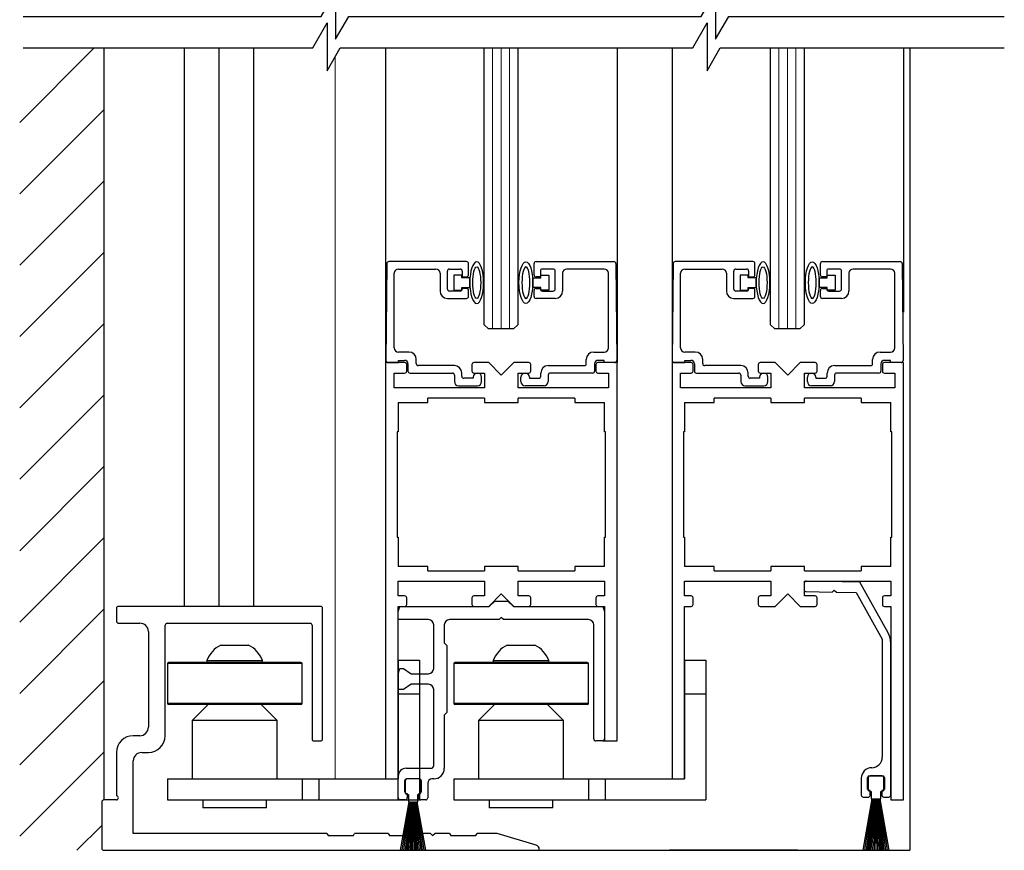
# Model space of a CAD drawing. Units: inches. Extents: x 1413 to 1812, y 146 to 288.
# Drawn here: x 1438 to 1445, y 197 to 203 of the extents above; entities that cross this region are included whole.
import ezdxf

# ---------------------------------------------------------------- set-up
doc = ezdxf.new("R2010")
doc.units = ezdxf.units.IN
doc.header["$MEASUREMENT"] = 0

msp = doc.modelspace()

# ---------------------------------------------------------------- linework, layer by layer
at = {"color": 0}
for p, q in [((1437.7443, 202.6522), (1438.2984, 203.2063)), ((1438.3693, 203.2063), (1438.3693, 197.6184)), ((1438.9681, 199.0564), (1438.9681, 203.2063)), ((1439.2264, 199.0564), (1439.2264, 203.2063)), ((1439.4846, 199.0564), (1439.4846, 203.2063)), ((1437.7443, 202.1218), (1438.3693, 202.7468)), ((1437.7443, 201.5915), (1438.3693, 202.2165)), ((1437.7443, 201.0612), (1438.3693, 201.6862)), ((1437.7443, 200.5309), (1438.3693, 201.1559)), ((1437.7443, 200.0005), (1438.3693, 200.6255)), ((1437.7443, 199.4702), (1438.3693, 200.0952)), ((1437.7443, 198.9399), (1438.3693, 199.5649)), ((1437.7443, 198.4095), (1438.3693, 199.0345)), ((1437.7443, 197.8792), (1438.3693, 198.5042)), ((1437.7443, 197.8792), (1438.3693, 198.5042)), ((1442.0729, 198.0564), (1442.1817, 198.0564)), ((1437.7443, 197.3489), (1438.3693, 197.9739)), ((1438.1692, 197.2434), (1438.3541, 197.4284))]:
    msp.add_line(p, q, dxfattribs=at)
at = {"color": 0, "linetype": 'ByBlock', "lineweight": -2}
for p, q in [((1440.4629, 203.2063), (1440.4629, 200.8684)), ((1441.195, 201.1497), (1441.195, 203.2063)), ((1441.445, 203.2063), (1441.445, 201.1497)), ((1442.1817, 203.2063), (1442.1817, 200.8684)), ((1442.5903, 203.2063), (1442.5903, 200.8684)), ((1443.3224, 201.1497), (1443.3224, 203.2063)), ((1443.5724, 203.2063), (1443.5724, 201.1497)), ((1444.309, 203.2063), (1444.309, 201.2434)), ((1444.3564, 203.2063), (1444.3564, 197.2434)), ((1440.4713, 201.6036), (1440.4651, 200.8836)), ((1441.0639, 201.6184), (1440.4863, 201.6184)), ((1441.0789, 201.5204), (1441.0789, 201.6034)), ((1441.5654, 201.5204), (1441.5654, 201.6034)), ((1441.5804, 201.6184), (1442.158, 201.6184)), ((1442.173, 201.6036), (1442.1793, 200.8836)), ((1442.5987, 201.6036), (1442.5924, 200.8836)), ((1443.1913, 201.6184), (1442.6137, 201.6184)), ((1443.2063, 201.5204), (1443.2063, 201.6034)), ((1443.6927, 201.5204), (1443.6927, 201.6034)), ((1443.7077, 201.6184), (1444.2853, 201.6184)), ((1444.3003, 201.6036), (1444.3066, 200.8836)), ((1440.5269, 200.9774), (1440.5269, 201.5324)), ((1440.5579, 201.5634), (1440.8359, 201.5634)), ((1440.8669, 201.5324), (1440.8669, 201.3999)), ((1440.9219, 201.4149), (1440.9219, 201.5484)), ((1440.9369, 201.5634), (1441.0169, 201.5634)), ((1441.0319, 201.5484), (1441.0319, 201.5054)), ((1441.6124, 201.5484), (1441.6124, 201.5054)), ((1441.7074, 201.5634), (1441.6274, 201.5634)), ((1441.7224, 201.4149), (1441.7224, 201.5484)), ((1441.7774, 201.5324), (1441.7774, 201.3999)), ((1442.0864, 201.5634), (1441.8084, 201.5634)), ((1442.1174, 200.9774), (1442.1174, 201.5324)), ((1442.6543, 200.9774), (1442.6543, 201.5324)), ((1442.6853, 201.5634), (1442.9633, 201.5634)), ((1442.9943, 201.5324), (1442.9943, 201.3999)), ((1443.0493, 201.4149), (1443.0493, 201.5484)), ((1443.0643, 201.5634), (1443.1443, 201.5634)), ((1443.1593, 201.5484), (1443.1593, 201.5054)), ((1443.7397, 201.5484), (1443.7397, 201.5054)), ((1443.8347, 201.5634), (1443.7547, 201.5634)), ((1443.8497, 201.4149), (1443.8497, 201.5484)), ((1443.9047, 201.5324), (1443.9047, 201.3999)), ((1444.2137, 201.5634), (1443.9357, 201.5634)), ((1444.2447, 200.9774), (1444.2447, 201.5324)), ((1441.0283, 201.5174), (1440.9683, 201.5174)), ((1440.9683, 201.5174), (1440.9683, 201.4074)), ((1441.0283, 201.4974), (1441.0283, 201.5174)), ((1441.0881, 201.4974), (1441.0283, 201.4974)), ((1441.0319, 201.5054), (1441.0639, 201.5054)), ((1441.0881, 201.4274), (1441.0881, 201.4974)), ((1441.5562, 201.4274), (1441.5562, 201.4974)), ((1441.5562, 201.4974), (1441.616, 201.4974)), ((1441.6124, 201.5054), (1441.5804, 201.5054)), ((1441.616, 201.4974), (1441.616, 201.5174)), ((1441.616, 201.5174), (1441.676, 201.5174)), ((1441.676, 201.5174), (1441.676, 201.4074)), ((1443.1556, 201.5174), (1443.0956, 201.5174)), ((1443.0956, 201.5174), (1443.0956, 201.4074)), ((1443.1556, 201.4974), (1443.1556, 201.5174)), ((1443.2155, 201.4974), (1443.1556, 201.4974)), ((1443.1593, 201.5054), (1443.1913, 201.5054)), ((1443.2155, 201.4274), (1443.2155, 201.4974)), ((1443.6836, 201.4274), (1443.6836, 201.4974)), ((1443.6836, 201.4974), (1443.7434, 201.4974)), ((1443.7397, 201.5054), (1443.7077, 201.5054)), ((1443.7434, 201.4974), (1443.7434, 201.5174)), ((1443.7434, 201.5174), (1443.8034, 201.5174)), ((1443.8034, 201.5174), (1443.8034, 201.4074)), ((1441.0169, 201.3999), (1440.9369, 201.3999)), ((1440.9683, 201.4074), (1441.0283, 201.4074)), ((1441.0283, 201.4074), (1441.0283, 201.4274)), ((1441.0283, 201.4274), (1441.0881, 201.4274)), ((1441.0639, 201.4194), (1441.0319, 201.4194)), ((1441.0319, 201.4194), (1441.0319, 201.4149)), ((1441.0789, 201.3599), (1441.0789, 201.4044)), ((1441.616, 201.4274), (1441.5562, 201.4274)), ((1441.5654, 201.3599), (1441.5654, 201.4044)), ((1441.5804, 201.4194), (1441.6124, 201.4194)), ((1441.6124, 201.4194), (1441.6124, 201.4149)), ((1441.616, 201.4074), (1441.616, 201.4274)), ((1441.676, 201.4074), (1441.616, 201.4074)), ((1441.6274, 201.3999), (1441.7074, 201.3999)), ((1443.1443, 201.3999), (1443.0643, 201.3999)), ((1443.0956, 201.4074), (1443.1556, 201.4074)), ((1443.1556, 201.4074), (1443.1556, 201.4274)), ((1443.1556, 201.4274), (1443.2155, 201.4274)), ((1443.1913, 201.4194), (1443.1593, 201.4194)), ((1443.1593, 201.4194), (1443.1593, 201.4149)), ((1443.2063, 201.3599), (1443.2063, 201.4044)), ((1443.7434, 201.4274), (1443.6836, 201.4274)), ((1443.6927, 201.3599), (1443.6927, 201.4044)), ((1443.7077, 201.4194), (1443.7397, 201.4194)), ((1443.7397, 201.4194), (1443.7397, 201.4149)), ((1443.7434, 201.4074), (1443.7434, 201.4274)), ((1443.8034, 201.4074), (1443.7434, 201.4074)), ((1443.7547, 201.3999), (1443.8347, 201.3999)), ((1440.9219, 201.3449), (1441.0639, 201.3449)), ((1441.7224, 201.3449), (1441.5804, 201.3449)), ((1443.0493, 201.3449), (1443.1913, 201.3449)), ((1443.8497, 201.3449), (1443.7077, 201.3449)), ((1441.2263, 201.1184), (1441.195, 201.1497)), ((1441.4138, 201.1184), (1441.2263, 201.1184)), ((1441.445, 201.1497), (1441.4138, 201.1184)), ((1443.3536, 201.1184), (1443.3224, 201.1497)), ((1443.5411, 201.1184), (1443.3536, 201.1184)), ((1443.5724, 201.1497), (1443.5411, 201.1184)), ((1440.6359, 200.9464), (1440.5579, 200.9464)), ((1442.0084, 200.9464), (1442.0864, 200.9464)), ((1442.7633, 200.9464), (1442.6853, 200.9464)), ((1444.1357, 200.9464), (1444.2137, 200.9464)), ((1440.6042, 200.8684), (1440.4629, 200.8684)), ((1440.4629, 200.8684), (1440.4629, 197.7759)), ((1440.4801, 200.8684), (1440.5589, 200.8684)), ((1440.5589, 200.8684), (1440.5589, 200.8844)), ((1440.5589, 200.8844), (1440.6039, 200.8844)), ((1440.6909, 200.8604), (1440.6909, 200.8914)), ((1441.2285, 200.8684), (1441.1185, 200.8684)), ((1441.3223, 200.7747), (1441.2285, 200.8684)), ((1441.416, 200.8684), (1441.3223, 200.7747)), ((1441.526, 200.8684), (1441.416, 200.8684)), ((1441.9534, 200.8604), (1441.9534, 200.8914)), ((1442.0854, 200.8844), (1442.0404, 200.8844)), ((1442.1817, 200.8684), (1442.0404, 200.8684)), ((1442.0854, 200.8684), (1442.0854, 200.8844)), ((1442.1643, 200.8684), (1442.0854, 200.8684)), ((1442.1817, 198.0564), (1442.1817, 200.8684)), ((1442.7315, 200.8684), (1442.5903, 200.8684)), ((1442.5903, 200.8684), (1442.5903, 197.7759)), ((1442.6074, 200.8684), (1442.6863, 200.8684)), ((1442.6863, 200.8684), (1442.6863, 200.8844)), ((1442.6863, 200.8844), (1442.7313, 200.8844)), ((1442.8183, 200.8604), (1442.8183, 200.8914)), ((1443.3559, 200.8684), (1443.2459, 200.8684)), ((1443.4496, 200.7747), (1443.3559, 200.8684)), ((1443.5434, 200.8684), (1443.4496, 200.7747)), ((1443.6534, 200.8684), (1443.5434, 200.8684)), ((1444.0807, 200.8604), (1444.0807, 200.8914)), ((1444.2127, 200.8844), (1444.1677, 200.8844)), ((1444.309, 200.8684), (1444.1678, 200.8684)), ((1444.2127, 200.8684), (1444.2127, 200.8844)), ((1444.2916, 200.8684), (1444.2127, 200.8684)), ((1444.309, 197.6184), (1444.309, 200.8684)), ((1440.5254, 200.6809), (1440.5254, 200.7903)), ((1440.5254, 200.7903), (1440.6042, 200.7903)), ((1440.6192, 200.8053), (1440.6192, 200.8534)), ((1440.6289, 200.8594), (1440.6289, 200.8054)), ((1440.6439, 200.7904), (1440.9589, 200.7904)), ((1440.9739, 200.8454), (1440.7059, 200.8454)), ((1441.0289, 200.7664), (1441.0289, 200.7904)), ((1441.1035, 200.8534), (1441.1035, 200.8053)), ((1441.1185, 200.7903), (1441.1973, 200.7903)), ((1441.1973, 200.7903), (1441.1973, 200.6809)), ((1441.4473, 200.6809), (1441.4473, 200.7903)), ((1441.4473, 200.7903), (1441.526, 200.7903)), ((1441.541, 200.8053), (1441.541, 200.8534)), ((1441.6154, 200.7664), (1441.6154, 200.7904)), ((1441.6704, 200.8454), (1441.9384, 200.8454)), ((1442.0004, 200.7904), (1441.6854, 200.7904)), ((1442.0154, 200.8594), (1442.0154, 200.8054)), ((1442.0254, 200.8534), (1442.0254, 200.8053)), ((1442.0404, 200.7903), (1442.1192, 200.7903)), ((1442.1192, 200.7903), (1442.1192, 200.6809)), ((1442.6528, 200.6809), (1442.6528, 200.7903)), ((1442.6528, 200.7903), (1442.7315, 200.7903)), ((1442.7465, 200.8053), (1442.7465, 200.8534)), ((1442.7563, 200.8594), (1442.7563, 200.8054)), ((1442.7713, 200.7904), (1443.0863, 200.7904)), ((1443.1013, 200.8454), (1442.8333, 200.8454)), ((1443.1563, 200.7664), (1443.1563, 200.7904)), ((1443.2309, 200.8534), (1443.2309, 200.8053)), ((1443.2459, 200.7903), (1443.3246, 200.7903)), ((1443.3246, 200.7903), (1443.3246, 200.6809)), ((1443.5746, 200.6809), (1443.5746, 200.7903)), ((1443.5746, 200.7903), (1443.6534, 200.7903)), ((1443.6684, 200.8053), (1443.6684, 200.8534)), ((1443.7427, 200.7664), (1443.7427, 200.7904)), ((1443.7977, 200.8454), (1444.0657, 200.8454)), ((1444.1277, 200.7904), (1443.8127, 200.7904)), ((1444.1427, 200.8594), (1444.1427, 200.8054)), ((1444.1528, 200.8534), (1444.1528, 200.8053)), ((1444.1678, 200.7903), (1444.2465, 200.7903)), ((1444.2465, 200.7903), (1444.2465, 200.6809)), ((1440.9739, 200.7754), (1440.9739, 200.7274)), ((1441.1139, 200.7514), (1441.0439, 200.7514)), ((1441.1139, 200.7594), (1441.1139, 200.7514)), ((1441.1759, 200.7274), (1441.1759, 200.7594)), ((1441.4684, 200.7274), (1441.4684, 200.7594)), ((1441.5304, 200.7594), (1441.5304, 200.7514)), ((1441.5304, 200.7514), (1441.6004, 200.7514)), ((1441.6704, 200.7754), (1441.6704, 200.7274)), ((1443.1013, 200.7754), (1443.1013, 200.7274)), ((1443.2413, 200.7514), (1443.1713, 200.7514)), ((1443.2413, 200.7594), (1443.2413, 200.7514)), ((1443.3033, 200.7274), (1443.3033, 200.7594)), ((1443.5957, 200.7274), (1443.5957, 200.7594)), ((1443.6577, 200.7594), (1443.6577, 200.7514)), ((1443.6577, 200.7514), (1443.7277, 200.7514)), ((1443.7977, 200.7754), (1443.7977, 200.7274)), ((1441.1973, 200.6809), (1440.5254, 200.6809)), ((1441.0049, 200.6964), (1441.1449, 200.6964)), ((1442.1192, 200.6809), (1441.4473, 200.6809)), ((1441.6394, 200.6964), (1441.4994, 200.6964)), ((1443.3246, 200.6809), (1442.6528, 200.6809)), ((1443.1323, 200.6964), (1443.2723, 200.6964)), ((1444.2465, 200.6809), (1443.5746, 200.6809)), ((1443.7667, 200.6964), (1443.6267, 200.6964)), ((1440.5567, 200.5717), (1440.7755, 200.5717)), ((1440.5567, 200.5717), (1440.5567, 200.3528)), ((1440.7755, 200.5717), (1440.7755, 200.6028)), ((1441.1973, 200.6028), (1440.7755, 200.6028)), ((1441.1973, 200.6028), (1441.1973, 200.5717)), ((1441.1973, 200.5717), (1441.4473, 200.5717)), ((1441.869, 200.6028), (1441.4473, 200.6028)), ((1441.4473, 200.5717), (1441.4473, 200.6028)), ((1441.869, 200.6028), (1441.869, 200.5717)), ((1441.869, 200.5717), (1442.0879, 200.5717)), ((1442.0879, 200.3528), (1442.0879, 200.5717)), ((1442.684, 200.5717), (1442.9029, 200.5717)), ((1442.684, 200.5717), (1442.684, 200.3528)), ((1442.9029, 200.5717), (1442.9029, 200.6028)), ((1443.3246, 200.6028), (1442.9029, 200.6028)), ((1443.3246, 200.6028), (1443.3246, 200.5717)), ((1443.3246, 200.5717), (1443.5746, 200.5717)), ((1443.9964, 200.6028), (1443.5746, 200.6028)), ((1443.5746, 200.5717), (1443.5746, 200.6028)), ((1443.9964, 200.6028), (1443.9964, 200.5717)), ((1443.9964, 200.5717), (1444.2153, 200.5717)), ((1444.2153, 200.3528), (1444.2153, 200.5717)), ((1440.5567, 200.3528), (1440.5489, 200.3528)), ((1440.5489, 200.3528), (1440.5489, 199.5716)), ((1442.0957, 200.3528), (1442.0879, 200.3528)), ((1442.0957, 199.5716), (1442.0957, 200.3528)), ((1442.684, 200.3528), (1442.6762, 200.3528)), ((1442.6762, 200.3528), (1442.6762, 199.5716)), ((1444.2231, 200.3528), (1444.2153, 200.3528)), ((1444.2231, 199.5716), (1444.2231, 200.3528)), ((1440.5489, 199.5716), (1440.5567, 199.5716)), ((1440.5567, 199.5716), (1440.5567, 199.3527)), ((1442.0879, 199.5716), (1442.0957, 199.5716)), ((1442.0879, 199.3527), (1442.0879, 199.5716)), ((1442.6762, 199.5716), (1442.684, 199.5716)), ((1442.684, 199.5716), (1442.684, 199.3527)), ((1444.2153, 199.5716), (1444.2231, 199.5716)), ((1444.2153, 199.3527), (1444.2153, 199.5716)), ((1440.7755, 199.3527), (1440.5567, 199.3527)), ((1440.7755, 199.3216), (1440.7755, 199.3527)), ((1441.1973, 199.3527), (1441.1973, 199.3216)), ((1441.4473, 199.3527), (1441.1973, 199.3527)), ((1441.4473, 199.3216), (1441.4473, 199.3527)), ((1441.869, 199.3527), (1441.869, 199.3216)), ((1442.0879, 199.3527), (1441.869, 199.3527)), ((1442.9029, 199.3527), (1442.684, 199.3527)), ((1442.9029, 199.3216), (1442.9029, 199.3527)), ((1443.3246, 199.3527), (1443.3246, 199.3216)), ((1443.5746, 199.3527), (1443.3246, 199.3527)), ((1443.5746, 199.3216), (1443.5746, 199.3527)), ((1443.9964, 199.3527), (1443.9964, 199.3216)), ((1444.2153, 199.3527), (1443.9964, 199.3527)), ((1440.7755, 199.3216), (1441.1973, 199.3216)), ((1441.4473, 199.3216), (1441.869, 199.3216)), ((1442.9029, 199.3216), (1443.3246, 199.3216)), ((1443.5746, 199.3216), (1443.9964, 199.3216)), ((1440.5567, 199.1341), (1440.5567, 199.2434)), ((1440.5567, 199.2434), (1441.1973, 199.2434)), ((1441.1973, 199.2434), (1441.1973, 199.1341)), ((1441.4473, 199.1341), (1441.4473, 199.2434)), ((1441.4473, 199.2434), (1442.0879, 199.2434)), ((1442.0879, 199.2434), (1442.0879, 199.1341)), ((1442.684, 199.1341), (1442.684, 199.2434)), ((1442.684, 199.2434), (1443.3246, 199.2434)), ((1443.3246, 199.2434), (1443.3246, 199.1341)), ((1443.5729, 199.2286), (1443.5721, 199.1817)), ((1443.5746, 199.1341), (1443.5746, 199.2434)), ((1443.5746, 199.2434), (1444.2153, 199.2434)), ((1443.9863, 199.2371), (1443.5888, 199.244)), ((1444.1957, 198.8593), (1443.9863, 199.2371)), ((1444.2153, 199.2434), (1444.2153, 199.1341)), ((1440.6042, 199.1341), (1440.5567, 199.1341)), ((1440.6192, 199.0709), (1440.6192, 199.1191)), ((1441.1035, 199.1191), (1441.1035, 199.0709)), ((1441.1973, 199.1341), (1441.1185, 199.1341)), ((1441.2285, 199.0559), (1441.3223, 199.1497)), ((1441.3223, 199.1497), (1441.416, 199.0559)), ((1441.526, 199.1341), (1441.4473, 199.1341)), ((1441.541, 199.0709), (1441.541, 199.1191)), ((1442.0254, 199.1191), (1442.0254, 199.0709)), ((1442.0879, 199.1341), (1442.0404, 199.1341)), ((1442.7315, 199.1341), (1442.684, 199.1341)), ((1442.7465, 199.0709), (1442.7465, 199.1191)), ((1443.2309, 199.1191), (1443.2309, 199.0709)), ((1443.3246, 199.1341), (1443.2459, 199.1341)), ((1443.3559, 199.0559), (1443.4496, 199.1497)), ((1443.4496, 199.1497), (1443.5434, 199.0559)), ((1443.6534, 199.1341), (1443.5746, 199.1341)), ((1443.5874, 199.1658), (1443.7802, 199.1624)), ((1443.6684, 199.0709), (1443.6684, 199.1191)), ((1443.7802, 199.1624), (1443.7961, 199.1778)), ((1443.7961, 199.1778), (1443.8115, 199.1619)), ((1443.8115, 199.1619), (1443.9579, 199.1593)), ((1443.9579, 199.1593), (1444.1507, 198.8115)), ((1444.1528, 199.1191), (1444.1528, 199.0709)), ((1444.2153, 199.1341), (1444.1678, 199.1341)), ((1438.4631, 199.0414), (1438.4631, 198.9464)), ((1439.9791, 199.0564), (1438.4781, 199.0564)), ((1439.9941, 198.0714), (1439.9941, 199.0414)), ((1440.5567, 199.0171), (1440.5672, 199.0564)), ((1440.5567, 197.6184), (1440.5567, 199.0559)), ((1440.5567, 199.0559), (1440.6042, 199.0559)), ((1440.5672, 199.0564), (1441.2323, 199.0564)), ((1441.1185, 199.0559), (1441.2285, 199.0559)), ((1441.2323, 199.0564), (1441.2731, 199.0958)), ((1441.2731, 199.0958), (1441.3715, 199.0958)), ((1441.3715, 199.0958), (1441.4123, 199.0564)), ((1441.4123, 199.0564), (1442.0773, 199.0564)), ((1441.416, 199.0559), (1441.526, 199.0559)), ((1442.0404, 199.0559), (1442.0879, 199.0559)), ((1442.0773, 199.0564), (1442.0879, 199.0171)), ((1442.0879, 199.0559), (1442.0879, 198.0564)), ((1442.6837, 197.7759), (1442.684, 199.0559)), ((1442.684, 199.0559), (1442.7315, 199.0559)), ((1443.2459, 199.0559), (1443.3559, 199.0559)), ((1443.5434, 199.0559), (1443.6534, 199.0559)), ((1444.1678, 199.0559), (1444.2153, 199.0559)), ((1444.2153, 199.0559), (1444.2153, 197.6184)), ((1440.5567, 198.958), (1440.5567, 199.0171)), ((1441.3223, 198.9739), (1441.3064, 198.958)), ((1441.3382, 198.958), (1441.3223, 198.9739)), ((1442.0879, 199.0171), (1442.0879, 198.0714)), ((1438.4781, 198.9314), (1438.6376, 198.9314)), ((1438.8251, 198.0954), (1438.8251, 198.9164)), ((1438.8401, 198.9314), (1439.9011, 198.9314)), ((1439.9161, 198.9164), (1439.9161, 198.0714)), ((1440.7808, 198.958), (1440.5567, 198.958)), ((1440.8201, 198.5954), (1440.8201, 198.9186)), ((1440.8989, 198.9186), (1440.8989, 198.7865)), ((1441.3064, 198.958), (1440.9383, 198.958)), ((1441.9698, 198.958), (1441.3382, 198.958)), ((1442.0092, 198.0714), (1442.0092, 198.9186)), ((1438.7001, 198.8689), (1438.7001, 198.1579)), ((1439.2383, 198.769), (1439.445, 198.769)), ((1440.5569, 197.653), (1440.5566, 198.7827)), ((1440.8989, 198.7865), (1440.9186, 198.7668)), ((1440.9186, 198.7668), (1440.9186, 198.2665)), ((1441.3654, 198.769), (1441.5721, 198.769)), ((1444.1507, 198.8115), (1444.1526, 198.8042)), ((1444.1526, 198.8042), (1444.1526, 197.9357)), ((1444.2151, 197.6535), (1444.2154, 198.7832)), ((1438.8417, 198.6313), (1438.8417, 198.3349)), ((1439.8417, 198.6313), (1438.8417, 198.6313)), ((1439.8339, 198.6391), (1438.8495, 198.6391)), ((1439.135, 198.6541), (1439.135, 198.6391)), ((1439.135, 198.6541), (1439.5484, 198.6541)), ((1439.5484, 198.6391), (1439.5484, 198.6541)), ((1439.8417, 198.3349), (1439.8417, 198.6313)), ((1440.5566, 198.6558), (1440.7141, 198.6558)), ((1440.5566, 198.6558), (1440.5566, 198.4058)), ((1440.5567, 198.556), (1440.5672, 198.5954)), ((1440.5672, 198.5954), (1440.596, 198.5954)), ((1440.596, 198.5954), (1440.6523, 198.556)), ((1440.7141, 198.6558), (1440.7141, 198.4058)), ((1440.9688, 198.6313), (1440.9688, 198.3349)), ((1441.9688, 198.6313), (1440.9688, 198.6313)), ((1441.9609, 198.6391), (1440.9766, 198.6391)), ((1441.2621, 198.6541), (1441.2621, 198.6391)), ((1441.2621, 198.6541), (1441.6755, 198.6541)), ((1441.6755, 198.6391), (1441.6755, 198.6541)), ((1441.9688, 198.3349), (1441.9688, 198.6313)), ((1442.6837, 198.6558), (1442.8412, 198.6558)), ((1442.6837, 198.6558), (1442.6837, 198.4058)), ((1442.8412, 198.6558), (1442.8412, 198.4058)), ((1440.5567, 198.4773), (1440.5567, 198.556)), ((1440.6523, 198.556), (1440.7808, 198.556)), ((1440.5567, 198.4379), (1440.5567, 198.4773)), ((1440.6523, 198.4773), (1440.596, 198.4379)), ((1440.7808, 198.4773), (1440.6523, 198.4773)), ((1440.5566, 198.4058), (1440.5566, 197.7759)), ((1440.5566, 198.4058), (1440.7141, 198.4058)), ((1440.596, 198.4379), (1440.5567, 198.4379)), ((1440.7141, 198.4058), (1440.7141, 197.6184)), ((1440.8201, 197.8728), (1440.8201, 198.4379)), ((1442.6837, 198.4058), (1442.6837, 197.7759)), ((1442.6837, 198.4058), (1442.8412, 198.4058)), ((1442.8412, 198.4058), (1442.8412, 197.6184)), ((1439.8417, 198.3349), (1438.8417, 198.3349)), ((1439.8339, 198.3271), (1438.8495, 198.3271)), ((1439.1448, 198.3271), (1439.0267, 198.209)), ((1439.6566, 198.209), (1439.5385, 198.3271)), ((1441.9688, 198.3349), (1440.9688, 198.3349)), ((1441.9609, 198.3271), (1440.9766, 198.3271)), ((1441.2719, 198.3271), (1441.1538, 198.209)), ((1441.7837, 198.209), (1441.6656, 198.3271)), ((1440.9186, 198.2665), (1440.8989, 198.2468)), ((1440.8989, 198.2468), (1440.8989, 197.8532)), ((1439.0267, 198.209), (1439.0267, 197.7759)), ((1439.6566, 198.209), (1439.0267, 198.209)), ((1439.6566, 197.7759), (1439.6566, 198.209)), ((1441.1538, 198.209), (1441.1538, 197.7759)), ((1441.7837, 198.209), (1441.1538, 198.209)), ((1441.7837, 197.7759), (1441.7837, 198.209)), ((1438.6376, 198.0954), (1438.5881, 198.0954)), ((1439.9311, 198.0564), (1439.9791, 198.0564)), ((1442.0729, 198.0564), (1442.0242, 198.0564)), ((1438.4631, 197.9704), (1438.4631, 197.6484)), ((1438.6506, 197.9704), (1438.7001, 197.9704)), ((1438.5881, 197.3684), (1438.5881, 197.9079)), ((1440.5567, 197.6334), (1440.5567, 197.7941)), ((1440.6157, 197.8532), (1440.8005, 197.8532)), ((1444.0549, 197.7961), (1444.1564, 197.7961)), ((1444.1481, 197.7961), (1444.0631, 197.7961)), ((1438.8417, 197.7759), (1438.8417, 197.6184)), ((1438.8417, 197.7759), (1439.8417, 197.7759)), ((1439.8417, 197.7759), (1439.8417, 197.6184)), ((1439.8417, 197.7759), (1439.9667, 197.7759)), ((1439.9667, 197.7759), (1439.9667, 197.6184)), ((1439.9667, 197.7759), (1440.5566, 197.7759)), ((1440.6037, 197.7594), (1440.6037, 197.6804)), ((1440.609, 197.7594), (1440.609, 197.6744)), ((1440.7137, 197.7744), (1440.6187, 197.7744)), ((1440.709, 197.7744), (1440.624, 197.7744)), ((1440.724, 197.6744), (1440.724, 197.7594)), ((1440.7287, 197.6804), (1440.7287, 197.7594)), ((1440.7757, 197.7429), (1440.7757, 197.6334)), ((1440.8201, 197.7744), (1440.8072, 197.7744)), ((1440.9688, 197.7759), (1440.9688, 197.6184)), ((1440.9688, 197.7759), (1441.9688, 197.7759)), ((1441.9688, 197.7759), (1441.9688, 197.6184)), ((1441.9688, 197.7759), (1442.0938, 197.7759)), ((1442.0938, 197.7759), (1442.0938, 197.6184)), ((1442.0938, 197.7759), (1442.6837, 197.7759)), ((1443.9961, 197.7792), (1443.9961, 197.6535)), ((1444.043, 197.6987), (1444.043, 197.7843)), ((1444.0481, 197.7811), (1444.0481, 197.6961)), ((1444.1631, 197.6961), (1444.1631, 197.7811)), ((1444.1682, 197.7843), (1444.1682, 197.6987)), ((1440.6187, 197.6654), (1440.6232, 197.6654)), ((1440.6232, 197.6654), (1440.6232, 197.6334)), ((1440.624, 197.6594), (1440.6315, 197.6594)), ((1440.6315, 197.6594), (1440.6315, 197.6054)), ((1440.7015, 197.6054), (1440.7015, 197.6594)), ((1440.7015, 197.6594), (1440.709, 197.6594)), ((1440.7092, 197.6334), (1440.7092, 197.6654)), ((1440.7092, 197.6654), (1440.7137, 197.6654)), ((1444.0626, 197.6868), (1444.0549, 197.6868)), ((1444.0626, 197.6539), (1444.0626, 197.6868)), ((1444.0631, 197.6811), (1444.0706, 197.6811)), ((1444.0706, 197.6811), (1444.0706, 197.6271)), ((1444.1406, 197.6271), (1444.1406, 197.6811)), ((1444.1406, 197.6811), (1444.1481, 197.6811)), ((1444.1564, 197.6868), (1444.1487, 197.6868)), ((1444.1487, 197.6868), (1444.1487, 197.654)), ((1438.3541, 197.6034), (1438.3541, 197.2584)), ((1438.4631, 197.6184), (1438.3691, 197.6184)), ((1438.4631, 197.6184), (1438.3694, 197.6184)), ((1438.8417, 197.6184), (1439.8417, 197.6184)), ((1439.1055, 197.6184), (1439.1055, 197.5594)), ((1439.5779, 197.5594), (1439.5779, 197.6184)), ((1439.8417, 197.6184), (1439.9667, 197.6184)), ((1439.9667, 197.6184), (1440.7141, 197.6184)), ((1440.6082, 197.6184), (1440.5717, 197.6184)), ((1440.6356, 197.6044), (1440.5719, 197.2434)), ((1440.5739, 197.2434), (1440.6376, 197.6044)), ((1440.6394, 197.6044), (1440.5838, 197.2434)), ((1440.5858, 197.2434), (1440.6414, 197.6044)), ((1440.6431, 197.6044), (1440.5956, 197.2434)), ((1440.5976, 197.2434), (1440.6452, 197.6044)), ((1440.6469, 197.6044), (1440.6074, 197.2434)), ((1440.6094, 197.2434), (1440.6489, 197.6044)), ((1440.6506, 197.6044), (1440.6191, 197.2434)), ((1440.6211, 197.2434), (1440.6527, 197.6044)), ((1440.6544, 197.6044), (1440.6307, 197.2434)), ((1440.6325, 197.6044), (1440.6356, 197.6044)), ((1440.6327, 197.2434), (1440.6564, 197.6044)), ((1440.6376, 197.6044), (1440.6394, 197.6044)), ((1440.6414, 197.6044), (1440.6431, 197.6044)), ((1440.6581, 197.6044), (1440.6423, 197.2434)), ((1440.6443, 197.2434), (1440.6601, 197.6044)), ((1440.6452, 197.6044), (1440.6469, 197.6044)), ((1440.6489, 197.6044), (1440.6506, 197.6044)), ((1440.6527, 197.6044), (1440.6544, 197.6044)), ((1440.6618, 197.6044), (1440.6539, 197.2434)), ((1440.6559, 197.2434), (1440.6638, 197.6044)), ((1440.6564, 197.6044), (1440.6581, 197.6044)), ((1440.6601, 197.6044), (1440.6618, 197.6044)), ((1440.6638, 197.6044), (1440.6655, 197.6044)), ((1440.6655, 197.6044), (1440.6655, 197.2434)), ((1440.6675, 197.2434), (1440.6675, 197.6044)), ((1440.6675, 197.6044), (1440.6692, 197.6044)), ((1440.6692, 197.6044), (1440.6771, 197.2434)), ((1440.6791, 197.2434), (1440.6712, 197.6044)), ((1440.6712, 197.6044), (1440.6729, 197.6044)), ((1440.6729, 197.6044), (1440.6887, 197.2434)), ((1440.6907, 197.2434), (1440.6749, 197.6044)), ((1440.6749, 197.6044), (1440.6767, 197.6044)), ((1440.6767, 197.6044), (1440.7003, 197.2434)), ((1440.7023, 197.2434), (1440.6787, 197.6044)), ((1440.6787, 197.6044), (1440.6804, 197.6044)), ((1440.6804, 197.6044), (1440.712, 197.2434)), ((1440.714, 197.2434), (1440.6824, 197.6044)), ((1440.6824, 197.6044), (1440.6841, 197.6044)), ((1440.6841, 197.6044), (1440.7237, 197.2434)), ((1440.7257, 197.2434), (1440.6861, 197.6044)), ((1440.6861, 197.6044), (1440.6879, 197.6044)), ((1440.6879, 197.6044), (1440.7354, 197.2434)), ((1440.7374, 197.2434), (1440.6899, 197.6044)), ((1440.6899, 197.6044), (1440.6916, 197.6044)), ((1440.6916, 197.6044), (1440.7472, 197.2434)), ((1440.7492, 197.2434), (1440.6937, 197.6044)), ((1440.6937, 197.6044), (1440.6954, 197.6044)), ((1440.6954, 197.6044), (1440.7591, 197.2434)), ((1440.7611, 197.2434), (1440.6975, 197.6044)), ((1440.6975, 197.6044), (1440.7005, 197.6044)), ((1440.7607, 197.6184), (1440.7242, 197.6184)), ((1440.9688, 197.6184), (1441.9688, 197.6184)), ((1441.2325, 197.6184), (1441.2325, 197.5594)), ((1441.705, 197.5594), (1441.705, 197.6184)), ((1441.9688, 197.6184), (1442.0938, 197.6184)), ((1442.0938, 197.6184), (1442.8412, 197.6184)), ((1444.0747, 197.6261), (1444.0073, 197.2439)), ((1444.0093, 197.2439), (1444.0767, 197.6261)), ((1444.0111, 197.6385), (1444.047, 197.6384)), ((1444.0785, 197.6261), (1444.0196, 197.2439)), ((1444.0217, 197.2439), (1444.0805, 197.6261)), ((1444.0823, 197.6261), (1444.0319, 197.2439)), ((1444.034, 197.2439), (1444.0843, 197.6261)), ((1444.086, 197.6261), (1444.0442, 197.2439)), ((1444.0462, 197.2439), (1444.088, 197.6261)), ((1444.0898, 197.6261), (1444.0563, 197.2439)), ((1444.0583, 197.2439), (1444.0918, 197.6261)), ((1444.0935, 197.6261), (1444.0684, 197.2439)), ((1444.0704, 197.2439), (1444.0955, 197.6261)), ((1444.0716, 197.6261), (1444.0747, 197.6261)), ((1444.0767, 197.6261), (1444.0785, 197.6261)), ((1444.0972, 197.6261), (1444.0805, 197.2439)), ((1444.0805, 197.6261), (1444.0823, 197.6261)), ((1444.0825, 197.2439), (1444.0992, 197.6261)), ((1444.0843, 197.6261), (1444.086, 197.6261)), ((1444.088, 197.6261), (1444.0898, 197.6261)), ((1444.0918, 197.6261), (1444.0935, 197.6261)), ((1444.1009, 197.6261), (1444.0926, 197.2439)), ((1444.0946, 197.2439), (1444.1029, 197.6261)), ((1444.0955, 197.6261), (1444.0972, 197.6261)), ((1444.0992, 197.6261), (1444.1009, 197.6261)), ((1444.1029, 197.6261), (1444.1046, 197.6261)), ((1444.1046, 197.6261), (1444.1046, 197.2439)), ((1444.1066, 197.2439), (1444.1066, 197.6261)), ((1444.1066, 197.6261), (1444.1083, 197.6261)), ((1444.1083, 197.6261), (1444.1167, 197.2439)), ((1444.1187, 197.2439), (1444.1103, 197.6261)), ((1444.1103, 197.6261), (1444.112, 197.6261)), ((1444.112, 197.6261), (1444.1287, 197.2439)), ((1444.1307, 197.2439), (1444.114, 197.6261)), ((1444.114, 197.6261), (1444.1158, 197.6261)), ((1444.1158, 197.6261), (1444.1408, 197.2439)), ((1444.1428, 197.2439), (1444.1178, 197.6261)), ((1444.1178, 197.6261), (1444.1195, 197.6261)), ((1444.1195, 197.6261), (1444.1529, 197.2439)), ((1444.1549, 197.2439), (1444.1215, 197.6261)), ((1444.1215, 197.6261), (1444.1232, 197.6261)), ((1444.1232, 197.6261), (1444.1651, 197.2439)), ((1444.1671, 197.2439), (1444.1252, 197.6261)), ((1444.1252, 197.6261), (1444.127, 197.6261)), ((1444.127, 197.6261), (1444.1773, 197.2439)), ((1444.1793, 197.2439), (1444.129, 197.6261)), ((1444.129, 197.6261), (1444.1308, 197.6261)), ((1444.1308, 197.6261), (1444.1896, 197.2439)), ((1444.1916, 197.2439), (1444.1328, 197.6261)), ((1444.1328, 197.6261), (1444.1346, 197.6261)), ((1444.1346, 197.6261), (1444.2019, 197.2439)), ((1444.204, 197.2439), (1444.1366, 197.6261)), ((1444.1366, 197.6261), (1444.1396, 197.6261)), ((1444.1642, 197.6384), (1444.2001, 197.6385)), ((1444.2153, 197.6184), (1444.309, 197.6184)), ((1439.5779, 197.5594), (1439.1055, 197.5594)), ((1441.705, 197.5594), (1441.2325, 197.5594)), ((1440.0265, 197.3684), (1438.5881, 197.3684)), ((1440.0265, 197.3684), (1440.0351, 197.3534)), ((1440.0351, 197.3534), (1440.2231, 197.3534)), ((1440.2231, 197.3534), (1440.2318, 197.3684)), ((1440.482, 197.3684), (1440.2318, 197.3684)), ((1440.482, 197.3684), (1440.4906, 197.3534)), ((1440.4906, 197.3534), (1440.6786, 197.3534)), ((1440.6786, 197.3534), (1440.6873, 197.3684)), ((1440.7971, 197.3684), (1440.6873, 197.3684)), ((1440.7971, 197.3684), (1440.8121, 197.3534)), ((1440.8121, 197.3534), (1440.8271, 197.3684)), ((1440.9375, 197.3684), (1440.8271, 197.3684)), ((1440.9375, 197.3684), (1440.9461, 197.3534)), ((1440.9461, 197.3534), (1441.1341, 197.3534)), ((1441.1341, 197.3534), (1441.1428, 197.3684)), ((1441.2916, 197.3684), (1441.1428, 197.3684)), ((1441.582, 197.2811), (1441.2916, 197.3684)), ((1438.3691, 197.2434), (1441.6041, 197.2434)), ((1438.3694, 197.2434), (1444.3564, 197.2434)), ((1438.3694, 197.2434), (1438.4944, 197.2434)), ((1438.3694, 197.2434), (1438.7444, 197.2434)), ((1441.6041, 197.2434), (1441.6041, 197.2514)), ((1443.5215, 197.2434), (1442.5714, 197.2434))]:
    msp.add_line(p, q, dxfattribs=at)
at = {"color": 0, "lineweight": 0}
for p, q in [((1441.2575, 201.1184), (1441.2575, 203.2063)), ((1441.32, 201.1184), (1441.32, 203.2063)), ((1441.3825, 201.1184), (1441.3825, 203.2063)), ((1443.3849, 201.1184), (1443.3849, 203.2063)), ((1443.4474, 201.1184), (1443.4474, 203.2063)), ((1443.5099, 201.1184), (1443.5099, 203.2063))]:
    msp.add_line(p, q, dxfattribs=at)
at = {"color": 0, "linetype": 'Continuous', "lineweight": 15}
msp.add_line((1440.088, 197.7759), (1440.088, 203.1415), dxfattribs=at)
at = {"color": 0, "lineweight": -2}
for points in [[(1437.7697, 203.441), (1439.9838, 203.441), (1440.0909, 203.6267), (1440.0909, 203.2723), (1440.1883, 203.441), (1441.4143, 203.441), (1442.8074, 203.441), (1442.9146, 203.6267), (1442.9146, 203.2723), (1443.012, 203.441), (1445.0589, 203.441)], [(1437.7697, 203.2063), (1439.9209, 203.2063), (1440.028, 203.392), (1440.028, 203.0376), (1440.1255, 203.2063), (1441.4143, 203.2063), (1442.7445, 203.2063), (1442.8517, 203.392), (1442.8517, 203.0376), (1442.9491, 203.2063), (1445.0589, 203.2063)]]:
    msp.add_lwpolyline(points, dxfattribs=at)
at = {"color": 0, "linetype": 'ByBlock', "lineweight": -2}
for centre, radius, start, end in [((1440.4863, 201.6034), 0.015, 90, 179.5), ((1441.0639, 201.6034), 0.015, 0, 90), ((1441.5804, 201.6034), 0.015, 90, 180), ((1442.158, 201.6034), 0.015, 0.5, 90), ((1442.6137, 201.6034), 0.015, 90, 179.5), ((1443.1913, 201.6034), 0.015, 0, 90), ((1443.7077, 201.6034), 0.015, 90, 180), ((1444.2853, 201.6034), 0.015, 0.5, 90), ((1440.5579, 201.5324), 0.031, 90, 180), ((1440.8359, 201.5324), 0.031, 0, 90), ((1440.9369, 201.5484), 0.015, 90, 180), ((1441.0169, 201.5484), 0.015, 0, 90), ((1441.0639, 201.5204), 0.015, 270, 0), ((1441.5804, 201.5204), 0.015, 180, 270), ((1441.6274, 201.5484), 0.015, 90, 180), ((1441.7074, 201.5484), 0.015, 0, 90), ((1441.8084, 201.5324), 0.031, 90, 180), ((1442.0864, 201.5324), 0.031, 0, 90), ((1442.6853, 201.5324), 0.031, 90, 180), ((1442.9633, 201.5324), 0.031, 0, 90), ((1443.0643, 201.5484), 0.015, 90, 180), ((1443.1443, 201.5484), 0.015, 0, 90), ((1443.1913, 201.5204), 0.015, 270, 0), ((1443.7077, 201.5204), 0.015, 180, 270), ((1443.7547, 201.5484), 0.015, 90, 180), ((1443.8347, 201.5484), 0.015, 0, 90), ((1443.9357, 201.5324), 0.031, 90, 180), ((1444.2137, 201.5324), 0.031, 0, 90), ((1440.9219, 201.3999), 0.055, 180, 270), ((1440.9369, 201.4149), 0.015, 180, 270), ((1441.0169, 201.4149), 0.015, 270, 0), ((1441.0639, 201.4044), 0.015, 0, 90), ((1441.5804, 201.4044), 0.015, 90, 180), ((1441.6274, 201.4149), 0.015, 180, 270), ((1441.7074, 201.4149), 0.015, 270, 0), ((1441.7224, 201.3999), 0.055, 270, 0), ((1443.0493, 201.3999), 0.055, 180, 270), ((1443.0643, 201.4149), 0.015, 180, 270), ((1443.1443, 201.4149), 0.015, 270, 0), ((1443.1913, 201.4044), 0.015, 0, 90), ((1443.7077, 201.4044), 0.015, 90, 180), ((1443.7547, 201.4149), 0.015, 180, 270), ((1443.8347, 201.4149), 0.015, 270, 0), ((1443.8497, 201.3999), 0.055, 270, 0), ((1441.0639, 201.3599), 0.015, 270, 0), ((1441.5804, 201.3599), 0.015, 180, 270), ((1443.1913, 201.3599), 0.015, 270, 0), ((1443.7077, 201.3599), 0.015, 180, 270), ((1440.5579, 200.9774), 0.031, 180, 270), ((1440.6359, 200.8914), 0.055, 0, 90), ((1442.0084, 200.8914), 0.055, 90, 180), ((1442.0864, 200.9774), 0.031, 270, 0), ((1442.6853, 200.9774), 0.031, 180, 270), ((1442.7633, 200.8914), 0.055, 0, 90), ((1444.1357, 200.8914), 0.055, 90, 180), ((1444.2137, 200.9774), 0.031, 270, 0), ((1440.4801, 200.8834), 0.015, 179.5, 270), ((1440.6039, 200.8594), 0.025, 0, 90), ((1440.6042, 200.8534), 0.015, 0, 90), ((1441.1185, 200.8534), 0.015, 90, 180), ((1441.526, 200.8534), 0.015, 0, 90), ((1442.0404, 200.8594), 0.025, 90, 180), ((1442.0404, 200.8534), 0.015, 90, 180), ((1442.1643, 200.8834), 0.015, 270, 0.5), ((1442.6074, 200.8834), 0.015, 179.5, 270), ((1442.7313, 200.8594), 0.025, 0, 90), ((1442.7315, 200.8534), 0.015, 0, 90), ((1443.2459, 200.8534), 0.015, 90, 180), ((1443.6534, 200.8534), 0.015, 0, 90), ((1444.1677, 200.8594), 0.025, 90, 180), ((1444.1678, 200.8534), 0.015, 90, 180), ((1444.2916, 200.8834), 0.015, 270, 0.5), ((1440.6042, 200.8053), 0.015, 270, 0), ((1440.6439, 200.8054), 0.015, 180, 270), ((1440.7059, 200.8604), 0.015, 180, 270), ((1440.9589, 200.7754), 0.015, 0, 90), ((1440.9739, 200.7904), 0.055, 0, 90), ((1441.1185, 200.8053), 0.015, 180, 270), ((1441.1449, 200.7594), 0.031, 0, 180), ((1441.4994, 200.7594), 0.031, 360, 180), ((1441.526, 200.8053), 0.015, 270, 0), ((1441.6704, 200.7904), 0.055, 90, 180), ((1441.6854, 200.7754), 0.015, 90, 180), ((1441.9384, 200.8604), 0.015, 270, 0), ((1442.0004, 200.8054), 0.015, 270, 0), ((1442.0404, 200.8053), 0.015, 180, 270), ((1442.7315, 200.8053), 0.015, 270, 0), ((1442.7713, 200.8054), 0.015, 180, 270), ((1442.8333, 200.8604), 0.015, 180, 270), ((1443.0863, 200.7754), 0.015, 0, 90), ((1443.1013, 200.7904), 0.055, 0, 90), ((1443.2459, 200.8053), 0.015, 180, 270), ((1443.2723, 200.7594), 0.031, 0, 180), ((1443.6267, 200.7594), 0.031, 360, 180), ((1443.6534, 200.8053), 0.015, 270, 0), ((1443.7977, 200.7904), 0.055, 90, 180), ((1443.8127, 200.7754), 0.015, 90, 180), ((1444.0657, 200.8604), 0.015, 270, 0), ((1444.1277, 200.8054), 0.015, 270, 0), ((1444.1678, 200.8053), 0.015, 180, 270), ((1441.0049, 200.7274), 0.031, 180, 270), ((1441.0439, 200.7664), 0.015, 180, 270), ((1441.1449, 200.7274), 0.031, 270, 0), ((1441.4994, 200.7274), 0.031, 180, 270), ((1441.6004, 200.7664), 0.015, 270, 0), ((1441.6394, 200.7274), 0.031, 270, 0), ((1443.1323, 200.7274), 0.031, 180, 270), ((1443.1713, 200.7664), 0.015, 180, 270), ((1443.2723, 200.7274), 0.031, 270, 0), ((1443.6267, 200.7274), 0.031, 180, 270), ((1443.7277, 200.7664), 0.015, 270, 0), ((1443.7667, 200.7274), 0.031, 270, 0), ((1443.5877, 199.1814), 0.0156, 180, 270), ((1443.5885, 199.2284), 0.0156, 90, 180), ((1440.6042, 199.1191), 0.015, 0, 90), ((1441.1185, 199.1191), 0.015, 90, 180), ((1441.526, 199.1191), 0.015, 0, 90), ((1442.0404, 199.1191), 0.015, 90, 180), ((1442.7315, 199.1191), 0.015, 0, 90), ((1443.2459, 199.1191), 0.015, 90, 180), ((1443.6534, 199.1191), 0.015, 0, 90), ((1444.1678, 199.1191), 0.015, 90, 180), ((1438.4781, 199.0414), 0.015, 90, 180), ((1439.9791, 199.0414), 0.015, 0, 90), ((1440.6042, 199.0709), 0.015, 270, 0), ((1441.1185, 199.0709), 0.015, 180, 270), ((1441.526, 199.0709), 0.015, 270, 0), ((1442.0404, 199.0709), 0.015, 180, 270), ((1442.7315, 199.0709), 0.015, 270, 0), ((1443.2459, 199.0709), 0.015, 180, 270), ((1443.6534, 199.0709), 0.015, 270, 0), ((1444.1678, 199.0709), 0.015, 180, 270), ((1438.4781, 198.9464), 0.015, 180, 270), ((1438.6376, 198.8689), 0.0625, 0, 90), ((1438.8401, 198.9164), 0.015, 90, 180), ((1439.9011, 198.9164), 0.015, 0, 90), ((1440.7808, 198.9186), 0.0394, 0, 90), ((1440.9383, 198.9186), 0.0394, 90, 180), ((1441.9698, 198.9186), 0.0394, 0, 90), ((1444.0585, 198.7832), 0.1569, 0, 29), ((1439.3417, 198.5722), 0.2223, 117.70087, 158.38979), ((1439.3417, 198.5722), 0.2223, 21.61021, 62.29913), ((1441.4688, 198.5722), 0.2223, 117.70087, 158.38979), ((1441.4688, 198.5722), 0.2223, 21.61021, 62.29913), ((1438.8495, 198.6313), 0.00781, 90, 180), ((1439.8339, 198.6313), 0.00781, 0, 90), ((1440.7808, 198.5954), 0.0394, 270, 360), ((1440.9766, 198.6313), 0.00781, 90, 180), ((1441.9609, 198.6313), 0.00781, 0, 90), ((1440.7808, 198.4379), 0.0394, 0, 90), ((1438.8495, 198.3349), 0.00781, 180, 270), ((1439.8339, 198.3349), 0.00781, 270, 0), ((1440.9766, 198.3349), 0.00781, 180, 270), ((1441.9609, 198.3349), 0.00781, 270, 0), ((1438.6376, 198.1579), 0.0625, 270, 0), ((1438.5881, 197.9704), 0.125, 90, 180), ((1438.7001, 198.0954), 0.125, 270, 0), ((1439.9311, 198.0714), 0.015, 180, 270), ((1439.9791, 198.0714), 0.015, 270, 0), ((1442.0242, 198.0714), 0.015, 180, 270), ((1442.0729, 198.0714), 0.015, 270, 0), ((1438.6506, 197.9079), 0.0625, 90, 180), ((1444.0743, 197.9357), 0.0782, 270, 0), ((1440.8005, 197.8728), 0.0197, 270, 360), ((1440.6157, 197.7941), 0.0591, 90, 180), ((1440.8201, 197.8532), 0.0787, 270, 0), ((1444.0743, 197.7792), 0.0782, 90, 180), ((1444.0549, 197.7843), 0.0118, 90, 180), ((1444.0631, 197.7811), 0.015, 90, 180), ((1444.1481, 197.7811), 0.015, 0, 90), ((1444.1564, 197.7843), 0.0118, 0, 90), ((1440.6187, 197.7594), 0.015, 90, 180), ((1440.624, 197.7594), 0.015, 90, 180), ((1440.709, 197.7594), 0.015, 0, 90), ((1440.7137, 197.7594), 0.015, 0, 90), ((1440.8072, 197.7429), 0.0315, 90, 180), ((1438.4631, 197.6334), 0.015, 270, 90), ((1440.6187, 197.6804), 0.015, 180, 270), ((1440.624, 197.6744), 0.015, 180, 270), ((1440.709, 197.6744), 0.015, 270, 0), ((1440.7137, 197.6804), 0.015, 270, 360), ((1444.0111, 197.6535), 0.015, 180, 270), ((1444.0549, 197.6987), 0.0118, 180, 270), ((1444.0471, 197.6539), 0.0155, 270, 0), ((1444.0631, 197.6961), 0.015, 180, 270), ((1444.1481, 197.6961), 0.015, 270, 0), ((1444.1642, 197.654), 0.0155, 180, 270), ((1444.1564, 197.6987), 0.0118, 270, 0), ((1444.2001, 197.6535), 0.015, 270, 0), ((1438.3691, 197.6034), 0.015, 90, 180), ((1440.5717, 197.6334), 0.015, 180, 270), ((1440.6082, 197.6334), 0.015, 270, 360), ((1440.6325, 197.6054), 0.001, 180, 270), ((1440.7005, 197.6054), 0.001, 270, 0), ((1440.7242, 197.6334), 0.015, 180, 270), ((1440.7607, 197.6334), 0.015, 270, 360), ((1444.0716, 197.6271), 0.001, 180, 270), ((1444.1396, 197.6271), 0.001, 270, 0), ((1441.5731, 197.2514), 0.031, 0, 73.25871), ((1438.3691, 197.2584), 0.015, 180, 270)]:
    msp.add_arc(centre, radius, start, end, dxfattribs=at)
at = {"color": 0, "linetype": 'ByBlock', "lineweight": -2, "extrusion": (0, 0, -1)}
for centre, major_axis, ratio in [((1441.1394, 201.4624), (0, 0.1548), 0.331412), ((1443.2668, 201.4624), (0, 0.1548), 0.331412), ((1441.5049, 201.4624), (0, 0.1176), 0.250321), ((1443.6323, 201.4624), (0, 0.1176), 0.250321)]:
    msp.add_ellipse(centre, major_axis=major_axis, ratio=ratio, dxfattribs=at)
at = {"color": 0, "linetype": 'ByBlock', "lineweight": -2}
for centre, major_axis, ratio in [((1441.5049, 201.4624), (0, 0.1548), 0.331412), ((1443.6323, 201.4624), (0, 0.1548), 0.331412), ((1441.1394, 201.4624), (0, 0.1176), 0.250321), ((1443.2668, 201.4624), (0, 0.1176), 0.250321)]:
    msp.add_ellipse(centre, major_axis=major_axis, ratio=ratio, dxfattribs=at)

doc.saveas('drawing.dxf')
